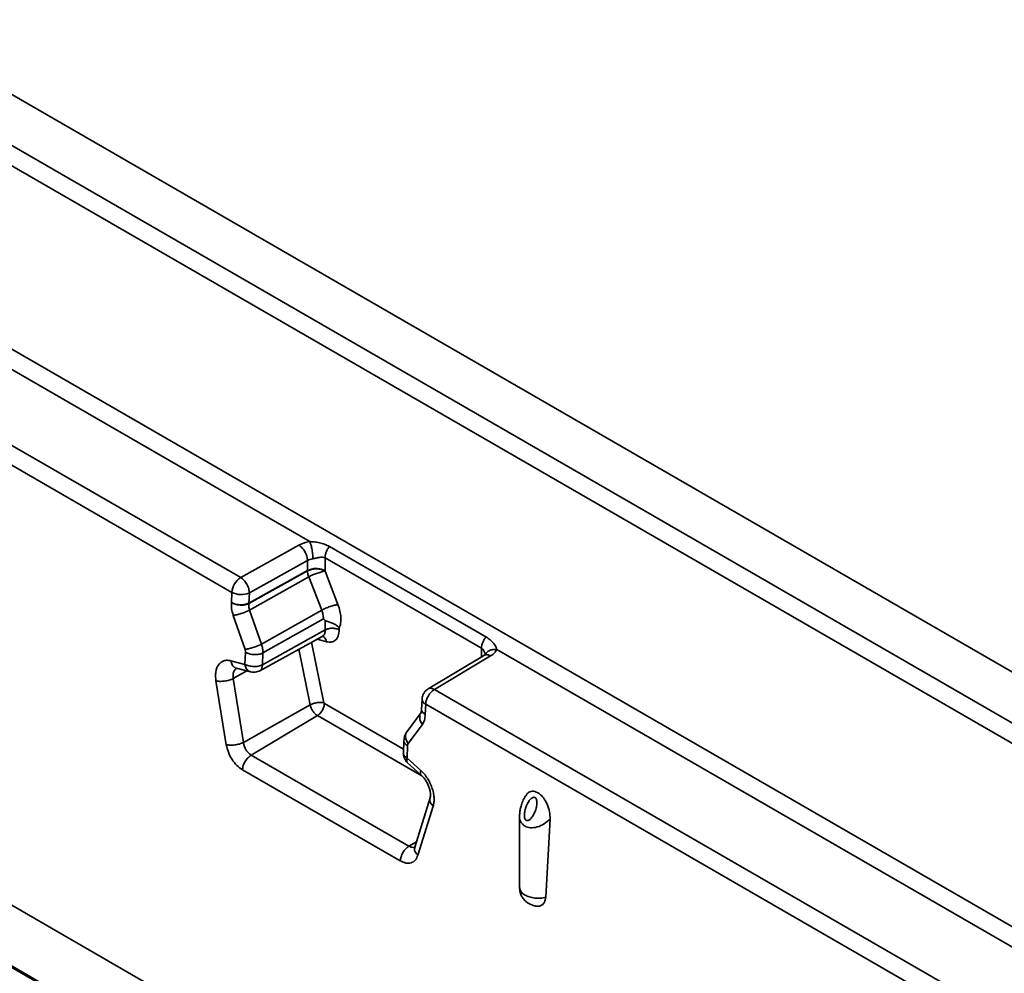
# Model space of a CAD drawing. Units: inches. Extents: x 2 to 101, y 1 to 131.
# Drawn here: x 94 to 97, y 98 to 101 of the extents above; entities that cross this region are included whole.
import ezdxf

# ---------------------------------------------------------------- set-up
doc = ezdxf.new("R2010")
doc.units = ezdxf.units.IN
doc.header["$LTSCALE"] = 12
doc.header["$MEASUREMENT"] = 0

msp = doc.modelspace()

# ---------------------------------------------------------------- linework, layer by layer
at = {"color": 7, "linetype": 'Continuous', "lineweight": 35}
for p, q in [((83.5591464, 106.1511796), (97.4228849, 98.1478137)), ((83.4175224, 106.072227), (97.2861207, 98.0660556)), ((97.2582819, 98.0178374), (83.3896836, 106.0240087)), ((83.3896836, 105.4453578), (97.2582819, 97.4391864)), ((94.6278162, 98.8934325), (85.9644715, 103.894675)), ((85.7677778, 103.7688871), (94.4099214, 98.7798838)), ((83.3413492, 103.7181986), (96.6609601, 96.0289508)), ((85.739977, 103.7223733), (94.3821207, 98.7333699)), ((96.6162226, 95.8633997), (83.3639519, 103.5137728)), ((83.3668709, 103.5075317), (96.612962, 95.8607261)), ((94.4099214, 98.7798838), (94.5934978, 98.8822239)), ((95.183813, 98.5928404), (94.6899465, 98.8779434)), ((94.4372699, 98.731417), (94.6208463, 98.8337572)), ((94.6208712, 98.8021216), (94.6208463, 98.8337572)), ((94.676027, 98.8420675), (94.6760594, 98.8018727)), ((94.676027, 98.8420675), (95.1698935, 98.5569645)), ((94.4358517, 98.69935), (94.6208712, 98.8021216)), ((94.6208712, 98.8021216), (94.6208617, 98.8011805)), ((94.6208617, 98.8011805), (94.4358176, 98.6977839)), ((94.6245889, 98.7820154), (94.4378967, 98.6770805)), ((94.6654689, 98.6768004), (94.6245889, 98.7820154)), ((94.6760594, 98.8018727), (94.6760362, 98.7999899)), ((94.6760362, 98.7999899), (94.7169169, 98.6947744)), ((94.3807026, 98.701303), (94.3821207, 98.7333699)), ((94.4372699, 98.731417), (94.4358517, 98.69935)), ((94.4358176, 98.6977839), (94.4358517, 98.69935)), ((94.4236379, 98.5533585), (94.3864868, 98.6608109)), ((94.475047, 98.5696285), (94.4378967, 98.6770805)), ((94.475047, 98.5696285), (94.6654689, 98.6768004)), ((94.4802859, 98.5420854), (94.671079, 98.6494659)), ((94.6766517, 98.6447409), (94.671079, 98.6494659)), ((94.6766749, 98.6149311), (94.6766517, 98.6447409)), ((94.7208205, 98.6211217), (94.7208255, 98.614732)), ((94.4700431, 98.4860127), (94.66746, 98.5944225)), ((94.4786247, 98.5045218), (94.6766749, 98.6149311)), ((94.4234755, 98.5064753), (94.4251367, 98.5440384)), ((94.4802859, 98.5420854), (94.4786247, 98.5045218)), ((95.179104, 98.5348676), (95.0010395, 98.4284206)), ((95.1986892, 98.5328544), (95.0214116, 98.426878)), ((96.9742018, 97.538893), (95.2181052, 98.5526659)), ((94.3787892, 98.517479), (94.4230935, 98.5061295)), ((94.3968202, 98.4937068), (94.4411245, 98.4823574)), ((94.4185368, 98.2595118), (94.3861183, 98.4610089)), ((94.3643418, 98.2525965), (94.3319232, 98.4540939)), ((95.0214116, 98.426878), (96.73868, 97.4355201)), ((94.4185368, 98.2595118), (94.6291012, 98.3781175)), ((94.9820796, 98.3964704), (94.9806065, 98.36316)), ((94.9936109, 98.3803641), (94.9921928, 98.3482972)), ((94.9936109, 98.3803641), (96.7108793, 97.3890062)), ((94.6520447, 98.3445646), (94.4428275, 98.219569)), ((94.9793477, 98.354107), (94.9347795, 98.2938301)), ((94.9807257, 98.3643625), (94.9807746, 98.3627687)), ((94.9832032, 98.3163339), (94.9386351, 98.256057)), ((94.9249136, 98.2658494), (94.9232145, 98.2274309)), ((94.936407, 98.2488883), (94.9347458, 98.2113247)), ((94.9408946, 97.932041), (94.4428275, 98.219569)), ((94.935079, 98.2105667), (94.9781555, 98.1714722)), ((94.9364208, 98.1957796), (94.9794973, 98.1566851)), ((94.9135798, 97.8858126), (94.4155127, 98.1733406)), ((95.0074273, 98.0845353), (94.9592441, 97.9295688)), ((95.017221, 98.0584795), (94.9690379, 97.9035133)), ((95.2898399, 98.028122), (95.2898399, 97.8021142)), ((95.3861252, 98.0183329), (95.3724224, 97.770845))]:
    msp.add_line(p, q, dxfattribs=at)
at = {"color": 8, "linetype": 'Continuous', "lineweight": 35}
for p, q in [((94.6808258, 98.577561), (94.6511944, 98.5854897)), ((94.6291012, 98.3781175), (94.5930848, 98.5535798)), ((94.6333484, 98.5756898), (94.6724877, 98.3850132)), ((95.1698719, 98.5293488), (95.1698935, 98.5569645)), ((94.4293662, 98.4853696), (94.3861183, 98.4610089)), ((94.6739272, 98.382911), (94.9237136, 98.2387123)), ((94.9817973, 98.1542025), (94.6520447, 98.3445646)), ((94.9408946, 97.932041), (94.9643745, 97.946069))]:
    msp.add_line(p, q, dxfattribs=at)
at = {"color": 7, "linetype": 'Continuous', "lineweight": 35}
for centre, radius, start, end in [((94.4428725, 98.7286243), 0.0609369, 122.7340957, 175.5334442), ((94.6991854, 98.6511171), 0.1506619, 98.8385192, 119.6779995), ((94.411726, 98.7897384), 0.0636701, 242.2910865, 293.6526978), ((95.0543627, 98.3756185), 0.0609369, 122.7340957, 175.5334442)]:
    msp.add_arc(centre, radius, start, end, dxfattribs=at)
at = {"color": 8, "linetype": 'Continuous', "lineweight": 35}
for centre, radius, start, end in [((95.0009569, 98.397805), 0.0189248, 184.0498067, 247.15927), ((95.3189347, 97.8047315), 0.0292123, 185.1403249, 246.1797634)]:
    msp.add_arc(centre, radius, start, end, dxfattribs=at)
at = {"color": 7, "linetype": 'Continuous', "lineweight": 35}
for points, knots in [([(94.5934978, 98.8822239), (94.5985998, 98.8847223), (94.6088039, 98.889719), (94.6214787, 98.8921947), (94.6278162, 98.8934325)], [0, 0, 0, 0, 0.499994407, 1, 1, 1, 1]), ([(94.6208463, 98.8337572), (94.6204326, 98.8382141), (94.6196053, 98.847128), (94.6132792, 98.8615247), (94.6042428, 98.8743528), (94.5970795, 98.8796002), (94.5934978, 98.8822239)], [0, 0, 0, 0, 0.2499974777, 0.5000013062, 0.749994323, 1, 1, 1, 1]), ([(94.6899465, 98.8779434), (94.6849312, 98.8804922), (94.6751556, 98.8854602), (94.6591359, 98.889902), (94.6435042, 98.892506), (94.6327673, 98.8931401), (94.6278162, 98.8934325)], [0, 0, 0, 0, 0.2826123732, 0.5508614754, 0.7928870162, 1, 1, 1, 1]), ([(94.6380059, 98.8393573), (94.6378026, 98.8444943), (94.6373961, 98.8547648), (94.6347032, 98.8711837), (94.6313376, 98.884696), (94.6289907, 98.8905185), (94.6278162, 98.8934325)], [0, 0, 0, 0, 0.279563307, 0.558933171, 0.779256316, 1, 1, 1, 1]), ([(94.6899465, 98.8779434), (94.687933, 98.8751938), (94.6839062, 98.8696944), (94.6795139, 98.860316), (94.6765782, 98.8508073), (94.6762108, 98.8449808), (94.676027, 98.8420675)], [0, 0, 0, 0, 0.2500002, 0.500001226, 0.750000039, 1, 1, 1, 1]), ([(94.6380059, 98.8393573), (94.634837, 98.8387387), (94.6284993, 98.8375015), (94.6233973, 98.8350053), (94.6208463, 98.8337572)], [0, 0, 0, 0, 0.500007761, 1, 1, 1, 1]), ([(94.676027, 98.8420675), (94.6733738, 98.8430696), (94.6679576, 98.8451152), (94.6584419, 98.8440325), (94.6484621, 98.8415412), (94.6414416, 98.8400749), (94.6380059, 98.8393573)], [0, 0, 0, 0, 0.24443139, 0.498985114, 0.754814151, 1, 1, 1, 1]), ([(94.6208617, 98.8011805), (94.6249331, 98.8029705), (94.6330758, 98.8065506), (94.6485579, 98.807819), (94.6639919, 98.8058835), (94.6720213, 98.8019545), (94.6760362, 98.7999899)], [0, 0, 0, 0, 0.250000413, 0.500001974, 0.749993526, 1, 1, 1, 1]), ([(94.6760594, 98.8018727), (94.6720428, 98.8037154), (94.66401, 98.8074006), (94.6485715, 98.8090272), (94.6330862, 98.8075399), (94.6249429, 98.8039277), (94.6208712, 98.8021216)], [0, 0, 0, 0, 0.250010165, 0.500002949, 0.750000445, 1, 1, 1, 1]), ([(94.4099214, 98.7798838), (94.4135032, 98.77726), (94.4206664, 98.7720126), (94.4297028, 98.7591845), (94.4360289, 98.7447878), (94.4368563, 98.7358739), (94.4372699, 98.731417)], [0, 0, 0, 0, 0.250005677, 0.499998694, 0.750002522, 1, 1, 1, 1]), ([(94.6245889, 98.7820154), (94.6234554, 98.7853556), (94.6211883, 98.792036), (94.6209706, 98.7981323), (94.6208617, 98.8011805)], [0, 0, 0, 0, 0.499995598, 1, 1, 1, 1]), ([(94.3864868, 98.6608109), (94.3844178, 98.6678779), (94.3802796, 98.682012), (94.3805616, 98.6948726), (94.3807026, 98.701303)], [0, 0, 0, 0, 0.499992352, 1, 1, 1, 1]), ([(94.3807026, 98.701303), (94.3847183, 98.6994316), (94.3927497, 98.6956889), (94.408179, 98.6936668), (94.4236518, 98.6945946), (94.4317851, 98.6977649), (94.4358517, 98.69935)], [0, 0, 0, 0, 0.24999845, 0.499998035, 0.74999993, 1, 1, 1, 1]), ([(94.3807026, 98.701303), (94.3845231, 98.6992825), (94.3900547, 98.6963571), (94.3997785, 98.6939593), (94.4089941, 98.6926861), (94.4189094, 98.6929872), (94.4284045, 98.694665), (94.4332018, 98.6966834), (94.4358176, 98.6977839)], [0, 0, 0, 0, 0.2395890519, 0.3468851502, 0.4998022818, 0.6941382748, 0.8332276269, 1, 1, 1, 1]), ([(94.4358176, 98.6977839), (94.4355936, 98.6944839), (94.435146, 98.6878883), (94.4369802, 98.6806815), (94.4378967, 98.6770805)], [0, 0, 0, 0, 0.500321429, 1, 1, 1, 1]), ([(94.7169169, 98.6947744), (94.7133853, 98.6942551), (94.7063219, 98.6932166), (94.692111, 98.6888629), (94.677494, 98.683145), (94.6694773, 98.6789153), (94.6654689, 98.6768004)], [0, 0, 0, 0, 0.249996887, 0.500005183, 0.749997769, 1, 1, 1, 1]), ([(94.7169169, 98.6947744), (94.7192564, 98.6878828), (94.7239452, 98.6740709), (94.7264907, 98.6541672), (94.7260009, 98.6357512), (94.7225474, 98.6259984), (94.7208205, 98.6211217)], [0, 0, 0, 0, 0.248981011, 0.499004163, 0.749482083, 1, 1, 1, 1]), ([(94.4378967, 98.6770805), (94.4338852, 98.675211), (94.4258621, 98.6714722), (94.4113223, 98.6663602), (94.3971661, 98.6623902), (94.3900466, 98.6613374), (94.3864868, 98.6608109)], [0, 0, 0, 0, 0.249998923, 0.49999522, 0.749993723, 1, 1, 1, 1]), ([(94.671079, 98.6494659), (94.6708324, 98.6539022), (94.6703453, 98.6626608), (94.6670802, 98.6721282), (94.6654689, 98.6768004)], [0, 0, 0, 0, 0.506502609, 1, 1, 1, 1]), ([(94.6766517, 98.6447409), (94.6776006, 98.6441067), (94.679709, 98.6426977), (94.6860654, 98.6408261), (94.6938124, 98.6386474), (94.7025565, 98.6349647), (94.7114421, 98.6302475), (94.7172865, 98.6245605), (94.7208205, 98.6211217)], [0, 0, 0, 0, 0.099160075, 0.220317156, 0.475566549, 0.566448471, 0.7378383, 1, 1, 1, 1]), ([(94.7208255, 98.614732), (94.7176124, 98.616206), (94.7111862, 98.619154), (94.6988355, 98.6204556), (94.6864469, 98.6192658), (94.6799322, 98.616376), (94.6766749, 98.6149311)], [0, 0, 0, 0, 0.2499917694, 0.4999977577, 0.7500002535, 1, 1, 1, 1]), ([(94.7208255, 98.614732), (94.720261, 98.6082526), (94.7191312, 98.5952843), (94.7103491, 98.5821823), (94.6974077, 98.5752198), (94.6863472, 98.5767815), (94.6808258, 98.577561)], [0, 0, 0, 0, 0.25005175, 0.500472299, 0.750635344, 1, 1, 1, 1]), ([(95.1698935, 98.5569645), (95.1700772, 98.5598778), (95.1704447, 98.5657043), (95.1733804, 98.5752129), (95.1777726, 98.5845914), (95.1817995, 98.5900907), (95.183813, 98.5928404)], [0, 0, 0, 0, 0.249999961, 0.499998774, 0.7499998, 1, 1, 1, 1]), ([(95.2181052, 98.5526659), (95.2172726, 98.5557119), (95.2154723, 98.5622977), (95.2079266, 98.5730926), (95.1975339, 98.5839044), (95.1884683, 98.5898085), (95.183813, 98.5928404)], [0, 0, 0, 0, 0.207569933, 0.4487981267, 0.7169492117, 1, 1, 1, 1]), ([(94.4236379, 98.5533585), (94.4271975, 98.5538851), (94.4343167, 98.5549385), (94.4484726, 98.5589082), (94.4630124, 98.5640203), (94.4710354, 98.5677591), (94.475047, 98.5696285)], [0, 0, 0, 0, 0.249993598, 0.499996241, 0.749994578, 1, 1, 1, 1]), ([(94.475047, 98.5696285), (94.4765939, 98.5648474), (94.4796875, 98.5552851), (94.4800865, 98.5464853), (94.4802859, 98.5420854)], [0, 0, 0, 0, 0.50000269, 1, 1, 1, 1]), ([(94.4251367, 98.5440384), (94.4251205, 98.545532), (94.425088, 98.5485186), (94.4241212, 98.5517454), (94.4236379, 98.5533585)], [0, 0, 0, 0, 0.500105556, 1, 1, 1, 1]), ([(94.4802859, 98.5420854), (94.4762193, 98.5405003), (94.468086, 98.53733), (94.4526132, 98.5364021), (94.4371839, 98.5384243), (94.4291525, 98.542167), (94.4251367, 98.5440384)], [0, 0, 0, 0, 0.2499997853, 0.5000033906, 0.7500013667, 1, 1, 1, 1]), ([(95.1824684, 98.5373987), (95.1824836, 98.5373875), (95.1825229, 98.5373587), (95.1799468, 98.5355265), (95.1783724, 98.5344066)], [0, 0, 0, 0, 0.388802101, 1, 1, 1, 1]), ([(95.2181052, 98.5526659), (95.2159605, 98.5490076), (95.2116711, 98.5416909), (95.2030165, 98.5357999), (95.1986892, 98.5328544)], [0, 0, 0, 0, 0.499997767, 1, 1, 1, 1]), ([(94.3319232, 98.4540939), (94.3313157, 98.4591705), (94.3300983, 98.4693425), (94.3312758, 98.4832459), (94.3345451, 98.495557), (94.3401025, 98.5055896), (94.3475891, 98.5131464), (94.3568305, 98.5176889), (94.3672844, 98.5195784), (94.3749697, 98.518176), (94.3787892, 98.517479)], [0, 0, 0, 0, 0.124742385, 0.249946718, 0.37488862, 0.500324319, 0.624833188, 0.750478868, 0.875992065, 1, 1, 1, 1]), ([(94.4230935, 98.5061295), (94.4231461, 98.5061238), (94.4232464, 98.506113), (94.4233678, 98.5061734), (94.4234494, 98.5062958), (94.4234665, 98.5064135), (94.4234755, 98.5064753)], [0, 0, 0, 0, 0.262530745, 0.499652436, 0.737041523, 1, 1, 1, 1]), ([(94.4234755, 98.5064753), (94.4274912, 98.5046039), (94.4355226, 98.500861), (94.4509519, 98.4988388), (94.4664247, 98.4997665), (94.4745581, 98.5029367), (94.4786247, 98.5045218)], [0, 0, 0, 0, 0.249997801, 0.499996787, 0.749998125, 1, 1, 1, 1]), ([(94.3861183, 98.4610089), (94.3820594, 98.4593), (94.3739415, 98.4558822), (94.3587225, 98.4529258), (94.343635, 98.4520148), (94.3358272, 98.4534009), (94.3319232, 98.4540939)], [0, 0, 0, 0, 0.250000821, 0.499999735, 0.749995448, 1, 1, 1, 1]), ([(94.4412808, 98.4823997), (94.4436525, 98.4819422), (94.4484482, 98.4810171), (94.4559077, 98.4813194), (94.463295, 98.4828059), (94.4678181, 98.4849632), (94.4700826, 98.4860433)], [0, 0, 0, 0, 0.244245193, 0.493878445, 0.746611349, 1, 1, 1, 1]), ([(94.9873147, 98.4144145), (94.9858112, 98.4112571), (94.9836501, 98.4067189), (94.9823205, 98.4005263), (94.9822854, 98.3977201), (94.9822694, 98.3964396)], [0, 0, 0, 0, 0.554208309, 0.796575587, 1, 1, 1, 1]), ([(95.0012854, 98.4283716), (95.0000503, 98.4276558), (94.9969841, 98.4258788), (94.9920108, 98.4213423), (94.9890681, 98.4170012), (94.9873147, 98.4144145)], [0, 0, 0, 0, 0.214184591, 0.531753188, 1, 1, 1, 1]), ([(94.6724877, 98.3850132), (94.6693735, 98.3855678), (94.6631451, 98.3866771), (94.6510451, 98.3856498), (94.638834, 98.3828132), (94.6323455, 98.3796827), (94.6291012, 98.3781175)], [0, 0, 0, 0, 0.250006328, 0.500006138, 0.75000281, 1, 1, 1, 1]), ([(94.6291012, 98.3781175), (94.6300213, 98.3747772), (94.631864, 98.3680871), (94.6373721, 98.3583381), (94.6442918, 98.3499123), (94.6494627, 98.3463456), (94.6520447, 98.3445646)], [0, 0, 0, 0, 0.249985397, 0.500683594, 0.750666034, 1, 1, 1, 1]), ([(94.6520447, 98.3445646), (94.6549245, 98.346663), (94.6606839, 98.3508598), (94.667904, 98.360996), (94.6729455, 98.3723467), (94.6735999, 98.3793896), (94.6739272, 98.382911)], [0, 0, 0, 0, 0.250000568, 0.500000817, 0.750000793, 1, 1, 1, 1]), ([(94.6724877, 98.3850132), (94.6725453, 98.3848038), (94.6726606, 98.3843844), (94.6730056, 98.3837784), (94.6734365, 98.383245), (94.6737618, 98.3830236), (94.6739272, 98.382911)], [0, 0, 0, 0, 0.249701435, 0.500270545, 0.74598864, 1, 1, 1, 1]), ([(94.980643, 98.3628912), (94.9804217, 98.3601751), (94.9799933, 98.3549152), (94.9792638, 98.3539387), (94.978911, 98.3534665)], [0, 0, 0, 0, 0.516383457, 1, 1, 1, 1]), ([(94.9921928, 98.3482972), (94.9917718, 98.3420285), (94.9909297, 98.3294912), (94.9857787, 98.3207196), (94.9832032, 98.3163339)], [0, 0, 0, 0, 0.5000088873, 1, 1, 1, 1]), ([(94.9343434, 98.29319), (94.9316238, 98.2886353), (94.9265431, 98.2801267), (94.9254181, 98.2698842), (94.9248953, 98.2651244)], [0, 0, 0, 0, 0.535298734, 1, 1, 1, 1]), ([(94.3643418, 98.2525965), (94.3682457, 98.2519035), (94.3760535, 98.2505175), (94.3911409, 98.2514285), (94.40636, 98.2543851), (94.4144778, 98.2578029), (94.4185368, 98.2595118)], [0, 0, 0, 0, 0.250005278, 0.499999964, 0.749999183, 1, 1, 1, 1]), ([(94.4155127, 98.1733406), (94.4095183, 98.1775089), (94.39752, 98.185852), (94.3819118, 98.2057876), (94.3698442, 98.2288358), (94.366174, 98.2446845), (94.3643418, 98.2525965)], [0, 0, 0, 0, 0.250027416, 0.500448222, 0.750615776, 1, 1, 1, 1]), ([(94.4428275, 98.219569), (94.4398683, 98.2216468), (94.4339431, 98.2258072), (94.4264383, 98.2358419), (94.4208081, 98.2474785), (94.4192933, 98.2555037), (94.4185368, 98.2595118)], [0, 0, 0, 0, 0.249690418, 0.499948053, 0.750250343, 1, 1, 1, 1]), ([(94.9386351, 98.256057), (94.9380368, 98.2550683), (94.9368399, 98.2530906), (94.9365513, 98.2502892), (94.936407, 98.2488883)], [0, 0, 0, 0, 0.499894444, 1, 1, 1, 1]), ([(94.4428275, 98.219569), (94.439349, 98.2170503), (94.432392, 98.212013), (94.4235637, 98.1999224), (94.4172025, 98.1863058), (94.416076, 98.1776623), (94.4155127, 98.1733406)], [0, 0, 0, 0, 0.250000194, 0.500000072, 0.750000411, 1, 1, 1, 1]), ([(94.9232385, 98.2273073), (94.9233347, 98.2244465), (94.9235256, 98.2187678), (94.9264078, 98.2098323), (94.9307824, 98.2017133), (94.9345074, 98.1977938), (94.936348, 98.195857)], [0, 0, 0, 0, 0.2568052726, 0.5097627443, 0.7577614313, 1, 1, 1, 1]), ([(94.9347458, 98.2113247), (94.9347491, 98.2112558), (94.9347552, 98.2111248), (94.9348221, 98.2109171), (94.9349316, 98.2107226), (94.9350281, 98.2106205), (94.935079, 98.2105667)], [0, 0, 0, 0, 0.26298077, 0.500299138, 0.73635604, 1, 1, 1, 1]), ([(94.9781555, 98.1714722), (94.9818549, 98.1678237), (94.9893029, 98.1604783), (94.9991045, 98.1468783), (95.0075115, 98.1321259), (95.0139108, 98.1165385), (95.0182262, 98.1007815), (95.0202387, 98.0854326), (95.0202309, 98.0708682), (95.018219, 98.0625872), (95.017221, 98.0584795)], [0, 0, 0, 0, 0.1244022629, 0.2504583418, 0.3764056981, 0.5009546181, 0.6252180944, 0.7508044392, 0.8763905909, 1, 1, 1, 1]), ([(94.9794251, 98.156762), (94.9825608, 98.1536043), (94.9886803, 98.1474416), (94.9962961, 98.1361106), (95.0021156, 98.1246836), (95.0059573, 98.1137393), (95.0080816, 98.1040271), (95.0091418, 98.0933185), (95.0081445, 98.0879782), (95.0075097, 98.084579)], [0, 0, 0, 0, 0.155574853, 0.30362067, 0.442668624, 0.572500997, 0.69325926, 0.804756006, 1, 1, 1, 1]), ([(95.3104034, 98.0924914), (95.3090078, 98.0906623), (95.3037174, 98.0837287), (95.298341, 98.0707754), (95.2935774, 98.0561747), (95.2905622, 98.0419951), (95.2900954, 98.0329947), (95.2898364, 98.0280003)], [0, 0, 0, 0, 0.100153117, 0.379661055, 0.606511288, 0.781645772, 1, 1, 1, 1]), ([(95.3108051, 98.0921937), (95.3122749, 98.0949732), (95.3151211, 98.1003555), (95.3220777, 98.1043899), (95.3296969, 98.1062445), (95.3382276, 98.105521), (95.3442185, 98.1025866), (95.3471911, 98.1011306)], [0, 0, 0, 0, 0.2136612475, 0.4137426474, 0.6072410755, 0.8051195997, 1, 1, 1, 1]), ([(95.3471911, 98.1011306), (95.350141, 98.0991676), (95.3560907, 98.0952084), (95.3642337, 98.0862995), (95.3713993, 98.075957), (95.3790882, 98.0608406), (95.3855838, 98.0405129), (95.3859446, 98.0257325), (95.3861252, 98.0183329)], [0, 0, 0, 0, 0.123662832, 0.249424725, 0.3720285, 0.49921424, 0.749285869, 1, 1, 1, 1]), ([(95.3387053, 98.085698), (95.3377682, 98.0860834), (95.3357986, 98.0868933), (95.3322921, 98.0862268), (95.3285113, 98.0842752), (95.3229081, 98.0794102), (95.3165696, 98.0706284), (95.3105555, 98.0580366), (95.306387, 98.0443834), (95.304834, 98.0328213), (95.3053092, 98.0244651), (95.3064575, 98.0196292), (95.3082965, 98.0160018), (95.3107845, 98.0137197), (95.3138048, 98.0128272), (95.3172749, 98.013394), (95.3210628, 98.0153786), (95.3266607, 98.0202283), (95.3330033, 98.0290181), (95.3390159, 98.0416067), (95.343186, 98.0552631), (95.3447352, 98.0668183), (95.3442642, 98.0751868), (95.3431082, 98.079988), (95.3412982, 98.0836964), (95.3395439, 98.0850507), (95.3387053, 98.085698)], [0, 0, 0, 0, 0.019689925, 0.041382917, 0.068416182, 0.099643989, 0.173488478, 0.250011737, 0.32653538, 0.40037983, 0.431722624, 0.458641682, 0.480339496, 0.500015281, 0.519796289, 0.541381014, 0.568414278, 0.599642121, 0.673488495, 0.750012138, 0.826535397, 0.90038181, 0.931724587, 0.958643631, 0.980232992, 1, 1, 1, 1]), ([(94.9135798, 97.8858126), (94.9141431, 97.8901343), (94.9152696, 97.8987778), (94.9216307, 97.9123944), (94.9304591, 97.924485), (94.9374161, 97.9295223), (94.9408946, 97.932041)], [0, 0, 0, 0, 0.249999589, 0.499999928, 0.749999806, 1, 1, 1, 1]), ([(94.9690379, 97.9035133), (94.9666231, 97.8980256), (94.96179, 97.8870416), (94.9482647, 97.8788027), (94.9317094, 97.8775266), (94.9196164, 97.8830537), (94.9135798, 97.8858126)], [0, 0, 0, 0, 0.2500339467, 0.5004595928, 0.7506402335, 1, 1, 1, 1]), ([(95.2900888, 97.8020852), (95.2900167, 97.8008204), (95.2897847, 97.7967504), (95.2909494, 97.7901548), (95.293238, 97.781405), (95.2960821, 97.7758481), (95.2977501, 97.7725892)], [0, 0, 0, 0, 0.122929334, 0.395588235, 0.645535304, 1, 1, 1, 1]), ([(95.3071368, 97.7780076), (95.3116592, 97.7758126), (95.3207039, 97.7714227), (95.337723, 97.768179), (95.3556167, 97.7675926), (95.3668204, 97.7697609), (95.3724224, 97.770845)], [0, 0, 0, 0, 0.250002131, 0.500003079, 0.74999744, 1, 1, 1, 1]), ([(95.2977501, 97.7725892), (95.3001438, 97.7689675), (95.3035527, 97.7638099), (95.3101887, 97.7573208), (95.3167615, 97.7522535), (95.3257183, 97.7474246), (95.3361077, 97.7442324), (95.3440377, 97.7427652), (95.3482776, 97.7431332), (95.3486645, 97.7431667)], [0, 0, 0, 0, 0.210722109, 0.300096886, 0.451171764, 0.614200401, 0.792622668, 0.981074194, 1, 1, 1, 1]), ([(95.3724224, 97.770845), (95.3715612, 97.7655004), (95.3702328, 97.757257), (95.3648733, 97.7495731), (95.3595179, 97.745409), (95.3540248, 97.7431889), (95.35013, 97.7432713), (95.3486535, 97.7433025)], [0, 0, 0, 0, 0.337924817, 0.521202377, 0.704814803, 0.888099716, 1, 1, 1, 1])]:
    msp.add_open_spline(points, degree=3, knots=knots, dxfattribs=at)
at = {"color": 8, "linetype": 'Continuous', "lineweight": 35}
for points, knots in [([(94.666597, 98.5945486), (94.6678912, 98.5943288), (94.6720302, 98.5936257), (94.6775679, 98.5877848), (94.6797398, 98.580969), (94.6808258, 98.577561)], [0, 0, 0, 0, 0.185316748, 0.592658814, 1, 1, 1, 1]), ([(94.6766749, 98.6149311), (94.6763174, 98.6111753), (94.6756019, 98.6036577), (94.6717257, 98.5967873), (94.6679478, 98.5952274), (94.6667978, 98.5947525)], [0, 0, 0, 0, 0.4098472, 0.820349027, 1, 1, 1, 1]), ([(95.1814095, 98.5336649), (95.1814129, 98.5336831), (95.1818822, 98.5362306), (95.1802624, 98.5427964), (95.1768343, 98.5513799), (95.1721761, 98.5551279), (95.1698935, 98.5569645)], [0, 0, 0, 0, 0.002420069, 0.340044316, 0.676620089, 1, 1, 1, 1]), ([(95.1986892, 98.5328544), (95.1950627, 98.5343301), (95.1878099, 98.5372815), (95.1806645, 98.5368975), (95.1785769, 98.5344996), (95.1785294, 98.534445)], [0, 0, 0, 0, 0.494248929, 0.98847283, 1, 1, 1, 1]), ([(95.2181052, 98.5526659), (95.2131126, 98.5529343), (95.2031275, 98.553471), (95.1909184, 98.5479099), (95.1838498, 98.5419793), (95.1828692, 98.5377521), (95.1828076, 98.5374869)], [0, 0, 0, 0, 0.3261667215, 0.6523348996, 0.978188138, 1, 1, 1, 1]), ([(94.3787892, 98.517479), (94.3792851, 98.5151293), (94.3802771, 98.5104299), (94.383119, 98.5044049), (94.3868129, 98.4993911), (94.3913561, 98.4958618), (94.3947898, 98.4939874), (94.3967256, 98.4937598), (94.3968282, 98.4937477)], [0, 0, 0, 0, 0.197788071, 0.395572153, 0.593361772, 0.791145436, 0.988931761, 1, 1, 1, 1]), ([(94.397507, 98.4933823), (94.3955061, 98.492218), (94.3901606, 98.4891076), (94.385553, 98.4775163), (94.3859299, 98.4665094), (94.3861183, 98.4610089)], [0, 0, 0, 0, 0.2303448498, 0.615373827, 1, 1, 1, 1]), ([(94.4408245, 98.482437), (94.4390895, 98.4830699), (94.4356195, 98.4843355), (94.4311271, 98.4880897), (94.4274207, 98.4930428), (94.4245821, 98.4990837), (94.4235897, 98.5037809), (94.4230935, 98.5061295)], [0, 0, 0, 0, 0.199996609, 0.400000908, 0.599998564, 0.799996955, 1, 1, 1, 1]), ([(94.4697992, 98.4864895), (94.4708374, 98.4869197), (94.474218, 98.4883206), (94.4776572, 98.4944861), (94.4783026, 98.5011799), (94.4786247, 98.5045218)], [0, 0, 0, 0, 0.181628253, 0.591413834, 1, 1, 1, 1]), ([(95.0012365, 98.4284505), (95.0012891, 98.4285112), (95.0033767, 98.4309232), (95.0105329, 98.431304), (95.0177853, 98.4283534), (95.0214116, 98.426878)], [0, 0, 0, 0, 0.01275909, 0.506367046, 1, 1, 1, 1]), ([(94.9832032, 98.3163339), (94.9805983, 98.3204224), (94.9753885, 98.3285996), (94.9741874, 98.3413862), (94.9757052, 98.3501239), (94.9788021, 98.3530141), (94.9791007, 98.3532929)], [0, 0, 0, 0, 0.321875211, 0.643761916, 0.965645781, 1, 1, 1, 1]), ([(94.9808889, 98.3643675), (94.9808041, 98.3641393), (94.9797219, 98.3612248), (94.982959, 98.3551289), (94.9891149, 98.3505744), (94.9921928, 98.3482972)], [0, 0, 0, 0, 0.040753397, 0.520393254, 1, 1, 1, 1]), ([(94.9807556, 98.3627681), (94.980712, 98.362617), (94.9799023, 98.3598096), (94.9830754, 98.3543184), (94.9892302, 98.3502538), (94.9921928, 98.3482972)], [0, 0, 0, 0, 0.0286618722, 0.5324470462, 1, 1, 1, 1]), ([(94.9350863, 98.2935549), (94.9345921, 98.2931045), (94.9312616, 98.2900696), (94.9295885, 98.2811334), (94.9308271, 98.2683166), (94.9360324, 98.2601436), (94.9386351, 98.256057)], [0, 0, 0, 0, 0.0548942784, 0.3699369507, 0.684954645, 1, 1, 1, 1]), ([(94.936407, 98.2488883), (94.9333258, 98.2511658), (94.9271633, 98.255721), (94.9239354, 98.2618627), (94.9250473, 98.2648212), (94.9251501, 98.2650945)], [0, 0, 0, 0, 0.475768388, 0.951566211, 1, 1, 1, 1]), ([(94.9234436, 98.2274004), (94.9233582, 98.2271704), (94.9222757, 98.2242541), (94.9255113, 98.2181565), (94.9316677, 98.2136019), (94.9347458, 98.2113247)], [0, 0, 0, 0, 0.0410591645, 0.5205461362, 1, 1, 1, 1]), ([(94.935079, 98.2105667), (94.9346085, 98.2087719), (94.9336673, 98.2051823), (94.9337638, 98.2007879), (94.9346657, 98.1975754), (94.9360154, 98.1963804), (94.9365442, 98.1959122)], [0, 0, 0, 0, 0.2744056334, 0.5488152495, 0.8232142999, 1, 1, 1, 1]), ([(94.9795895, 98.1568505), (94.9790727, 98.157309), (94.9777362, 98.1584948), (94.9768421, 98.1616934), (94.9767433, 98.1660879), (94.9776848, 98.1696774), (94.9781555, 98.1714722)], [0, 0, 0, 0, 0.1736352379, 0.4490872324, 0.724540839, 1, 1, 1, 1]), ([(95.017221, 98.0584795), (95.0142743, 98.0617539), (95.0083809, 98.0683024), (95.005591, 98.0778027), (95.0074642, 98.0826147), (95.0080963, 98.0842383)], [0, 0, 0, 0, 0.3985384811, 0.7970627104, 1, 1, 1, 1]), ([(95.3861252, 98.0183329), (95.3803096, 98.0129157), (95.3684958, 98.0019113), (95.3464389, 97.9918585), (95.3278379, 97.9896297), (95.3150701, 97.9919711), (95.3069262, 97.9954387), (95.3000608, 98.0006108), (95.2930566, 98.0098588), (95.2888882, 98.0196258), (95.2901937, 98.0272993), (95.2903708, 98.0283402)], [0, 0, 0, 0, 0.169337974, 0.343989121, 0.507775363, 0.584765203, 0.659138131, 0.733510895, 0.810492159, 0.97429416, 1, 1, 1, 1]), ([(94.9586231, 97.929627), (94.9584658, 97.9295219), (94.9560668, 97.9279182), (94.9498169, 97.9281907), (94.9438648, 97.9307593), (94.9408946, 97.932041)], [0, 0, 0, 0, 0.033951646, 0.517919261, 1, 1, 1, 1]), ([(94.959938, 97.9293568), (94.9592939, 97.9277058), (94.957406, 97.922867), (94.9601962, 97.9133369), (94.9660907, 97.9067877), (94.9690379, 97.9035133)], [0, 0, 0, 0, 0.205692074, 0.602865129, 1, 1, 1, 1])]:
    msp.add_open_spline(points, degree=3, knots=knots, dxfattribs=at)

doc.saveas('drawing.dxf')
